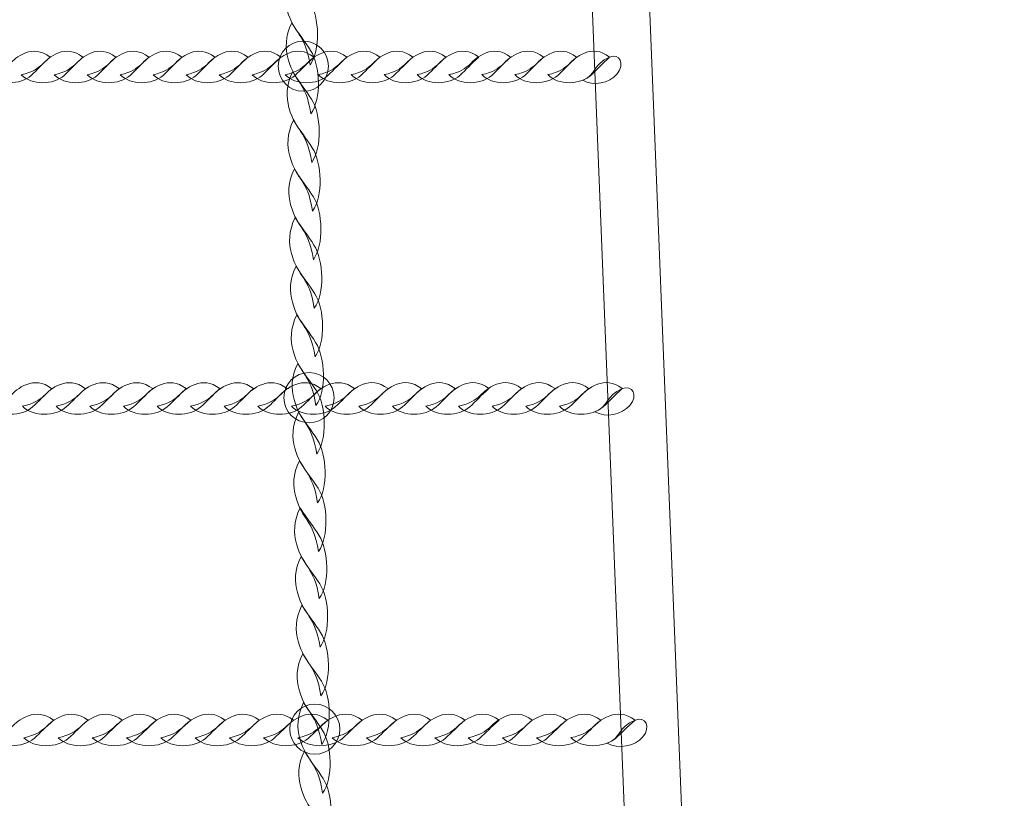
# Model space of a CAD drawing. Units: centimetres. Extents: x -25.8 to -13.1, y -7.5 to 3.3.
# Drawn here: x -19.6 to -19, y -3.5 to -3 of the extents above; entities that cross this region are included whole.
import ezdxf

# ---------------------------------------------------------------- set-up
doc = ezdxf.new("R2010")
doc.units = ezdxf.units.CM
doc.header["$MEASUREMENT"] = 0
doc.layers.add('layer 1', color=7, linetype='Continuous')

msp = doc.modelspace()

# ---------------------------------------------------------------- linework, layer by layer
at = {"layer": 'layer 1', "color": 242, "lineweight": 20}
msp.add_open_spline([(-17.7737, -4.15966), (-17.43259, -4.51834), (-17.22318, -5.00344), (-17.22318, -5.53752), (-17.22318, -5.53752), (-17.22318, -6.64209), (-18.11861, -7.53752), (-19.22318, -7.53752), (-19.22318, -7.53752), (-19.5744, -7.53752), (-19.91196, -7.53752), (-20.26318, -7.53752), (-20.26318, -7.53752), (-21.36775, -7.53752), (-22.26318, -6.64209), (-22.26318, -5.53752), (-22.26318, -5.53752), (-22.26318, -5.51516), (-22.26267, -5.49292), (-22.26195, -5.47074), (-22.26195, -5.47074), (-23.08568, -5.45751), (-23.7883, -4.94628), (-24.08209, -4.22498), (-24.08209, -4.22498), (-25.07708, -4.10974), (-25.84953, -3.26441), (-25.84953, -2.23852), (-25.84953, -2.23852), (-25.84953, -1.78637), (-25.84953, -1.36352), (-25.84953, -0.91137), (-25.84953, -0.91137), (-25.84953, 0.1932), (-24.9541, 1.08863), (-23.84953, 1.08863), (-23.84953, 1.08863), (-23.80198, 1.08863), (-23.75485, 1.08685), (-23.70812, 1.08359), (-23.70812, 1.08359), (-23.62967, 2.11639), (-22.76681, 2.92998), (-21.71393, 2.92998), (-21.71393, 2.92998), (-21.71393, 2.92998), (-21.08167, 2.92998), (-21.08167, 2.92998), (-21.08167, 2.92998), (-20.8125, 3.1866), (-20.44804, 3.34415), (-20.04679, 3.34415), (-20.04679, 3.34415), (-19.82475, 3.34415), (-19.60881, 3.34415), (-19.38677, 3.34415), (-19.38677, 3.34415), (-19.34977, 3.34415), (-19.31311, 3.34275), (-19.27678, 3.34012), (-19.27678, 3.34012), (-19.24045, 3.34275), (-19.20379, 3.34415), (-19.16679, 3.34415), (-19.16679, 3.34415), (-18.33836, 3.34415), (-17.66679, 2.67258), (-17.66679, 1.84415), (-17.66679, 1.84415), (-17.66679, 1.51513), (-17.66679, 1.20616), (-17.66679, 0.87715), (-17.66679, 0.87715), (-17.66679, 0.62866), (-17.72727, 0.39432), (-17.83423, 0.18794), (-17.83423, 0.18794), (-17.83423, 0.18794), (-17.66354, 0.18794), (-17.66354, 0.18794), (-17.66354, 0.18794), (-17.49527, 0.18794), (-17.32964, 0.18794), (-17.16137, 0.18794), (-17.16137, 0.18794), (-17.1199, 0.18794), (-17.07882, 0.18626), (-17.0382, 0.18295), (-17.0382, 0.18295), (-16.99782, 0.18621), (-16.95701, 0.18794), (-16.91579, 0.18794), (-16.91579, 0.18794), (-16.47156, 0.18794), (-16.0725, -0.00522), (-15.79785, -0.31206), (-15.79785, -0.31206), (-15.79785, -0.31206), (-14.09788, -0.31206), (-14.09788, -0.31206), (-14.09788, -0.31206), (-13.54714, -0.31206), (-13.09788, -0.76128), (-13.09788, -1.31206), (-13.09788, -1.31206), (-13.09788, -1.31206), (-13.09788, -1.83006), (-13.09788, -1.83006), (-13.09788, -1.83006), (-13.09788, -2.38084), (-13.5471, -2.83006), (-14.09788, -2.83006), (-14.09788, -2.83006), (-14.09788, -2.83006), (-15.79785, -2.83006), (-15.79785, -2.83006), (-15.79785, -2.83006), (-16.0725, -3.1369), (-16.47156, -3.33006), (-16.91579, -3.33006), (-16.91579, -3.33006), (-16.95701, -3.33006), (-16.99782, -3.32833), (-17.0382, -3.32507), (-17.0382, -3.32507), (-17.07882, -3.32838), (-17.1199, -3.33006), (-17.16137, -3.33006), (-17.16137, -3.33006), (-17.32964, -3.33006), (-17.49527, -3.33006), (-17.66354, -3.33006), (-17.66354, -3.33006), (-17.66354, -3.33006), (-17.7737, -3.33006), (-17.7737, -3.33006), (-17.7737, -3.33006), (-17.7737, -3.33006), (-17.7737, -4.15966), (-17.7737, -4.15966)], degree=3, knots=[0, 0, 0, 0, 0.027778, 0.027778, 0.027778, 0.027778, 0.055556, 0.055556, 0.055556, 0.055556, 0.083333, 0.083333, 0.083333, 0.083333, 0.111111, 0.111111, 0.111111, 0.111111, 0.138889, 0.138889, 0.138889, 0.138889, 0.166667, 0.166667, 0.166667, 0.166667, 0.194444, 0.194444, 0.194444, 0.194444, 0.222222, 0.222222, 0.222222, 0.222222, 0.25, 0.25, 0.25, 0.25, 0.277778, 0.277778, 0.277778, 0.277778, 0.305556, 0.305556, 0.305556, 0.305556, 0.333333, 0.333333, 0.333333, 0.333333, 0.361111, 0.361111, 0.361111, 0.361111, 0.388889, 0.388889, 0.388889, 0.388889, 0.416667, 0.416667, 0.416667, 0.416667, 0.444444, 0.444444, 0.444444, 0.444444, 0.472222, 0.472222, 0.472222, 0.472222, 0.5, 0.5, 0.5, 0.5, 0.527778, 0.527778, 0.527778, 0.527778, 0.555556, 0.555556, 0.555556, 0.555556, 0.583333, 0.583333, 0.583333, 0.583333, 0.611111, 0.611111, 0.611111, 0.611111, 0.638889, 0.638889, 0.638889, 0.638889, 0.666667, 0.666667, 0.666667, 0.666667, 0.694444, 0.694444, 0.694444, 0.694444, 0.722222, 0.722222, 0.722222, 0.722222, 0.75, 0.75, 0.75, 0.75, 0.777778, 0.777778, 0.777778, 0.777778, 0.805556, 0.805556, 0.805556, 0.805556, 0.833333, 0.833333, 0.833333, 0.833333, 0.861111, 0.861111, 0.861111, 0.861111, 0.888889, 0.888889, 0.888889, 0.888889, 0.916667, 0.916667, 0.916667, 0.916667, 0.944444, 0.944444, 0.944444, 0.944444, 1, 1, 1, 1], dxfattribs=at)
at = {"layer": 'layer 1', "color": 254, "lineweight": 9}
for points, knots in [([(-19.2678, -2.64212), (-19.2678, -2.64212), (-19.1528, -5.52253), (-19.1528, -5.52253), (-19.1528, -5.52253), (-19.1528, -5.52253), (-19.12077, -5.52253), (-19.12077, -5.52253), (-19.12077, -5.52253), (-19.12077, -5.52253), (-19.23577, -2.64212), (-19.23577, -2.64212), (-19.23577, -2.64212), (-19.23577, -2.64212), (-19.2678, -2.64212), (-19.2678, -2.64212)], [0, 0, 0, 0, 0.2, 0.2, 0.2, 0.2, 0.4, 0.4, 0.4, 0.4, 0.6, 0.6, 0.6, 0.6, 1, 1, 1, 1]), ([(-19.40976, -3.06273), (-19.40388, -3.0543), (-19.40446, -3.03611), (-19.40995, -3.02741), (-19.40995, -3.02741), (-19.41323, -3.02223), (-19.4164, -3.01858), (-19.42042, -3.01209), (-19.42042, -3.01209), (-19.42419, -3.01955), (-19.4241, -3.02639), (-19.42248, -3.03219), (-19.42248, -3.03219), (-19.41859, -3.04612), (-19.41285, -3.04396), (-19.40976, -3.06273)], [0, 0, 0, 0, 0.2, 0.2, 0.2, 0.2, 0.4, 0.4, 0.4, 0.4, 0.6, 0.6, 0.6, 0.6, 1, 1, 1, 1]), ([(-19.40929, -3.08988), (-19.40341, -3.08145), (-19.40399, -3.06326), (-19.40948, -3.05456), (-19.40948, -3.05456), (-19.41276, -3.04937), (-19.41593, -3.04573), (-19.41995, -3.03923), (-19.41995, -3.03923), (-19.42372, -3.0467), (-19.42363, -3.05353), (-19.42201, -3.05934), (-19.42201, -3.05934), (-19.41812, -3.07327), (-19.41238, -3.07111), (-19.40929, -3.08988)], [0, 0, 0, 0, 0.2, 0.2, 0.2, 0.2, 0.4, 0.4, 0.4, 0.4, 0.6, 0.6, 0.6, 0.6, 1, 1, 1, 1]), ([(-19.41353, -3.04937), (-19.4058, -3.04937), (-19.39953, -3.05564), (-19.39953, -3.06337), (-19.39953, -3.06337), (-19.39953, -3.0711), (-19.4058, -3.07737), (-19.41353, -3.07737), (-19.41353, -3.07737), (-19.42126, -3.07737), (-19.42753, -3.0711), (-19.42753, -3.06337), (-19.42753, -3.06337), (-19.42753, -3.05564), (-19.42126, -3.04937), (-19.41353, -3.04937)], [0, 0, 0, 0, 0.2, 0.2, 0.2, 0.2, 0.4, 0.4, 0.4, 0.4, 0.6, 0.6, 0.6, 0.6, 1, 1, 1, 1]), ([(-19.58933, -3.06809), (-19.58369, -3.07412), (-19.57135, -3.07385), (-19.5654, -3.06851), (-19.5654, -3.06851), (-19.56185, -3.06533), (-19.55934, -3.06222), (-19.55489, -3.05831), (-19.55489, -3.05831), (-19.55991, -3.05441), (-19.56454, -3.05439), (-19.56849, -3.05591), (-19.56849, -3.05591), (-19.57797, -3.05955), (-19.57658, -3.06533), (-19.58933, -3.06809)], [0, 0, 0, 0, 0.2, 0.2, 0.2, 0.2, 0.4, 0.4, 0.4, 0.4, 0.6, 0.6, 0.6, 0.6, 1, 1, 1, 1]), ([(-19.57093, -3.06809), (-19.56529, -3.07412), (-19.55295, -3.07385), (-19.547, -3.06851), (-19.547, -3.06851), (-19.54344, -3.06533), (-19.54094, -3.06222), (-19.53649, -3.05831), (-19.53649, -3.05831), (-19.5415, -3.05441), (-19.54613, -3.05439), (-19.55009, -3.05591), (-19.55009, -3.05591), (-19.55957, -3.05955), (-19.55817, -3.06533), (-19.57093, -3.06809)], [0, 0, 0, 0, 0.2, 0.2, 0.2, 0.2, 0.4, 0.4, 0.4, 0.4, 0.6, 0.6, 0.6, 0.6, 1, 1, 1, 1]), ([(-19.55253, -3.06809), (-19.54688, -3.07412), (-19.53455, -3.07385), (-19.52859, -3.06851), (-19.52859, -3.06851), (-19.52504, -3.06533), (-19.52253, -3.06221), (-19.51808, -3.05831), (-19.51808, -3.05831), (-19.5231, -3.05441), (-19.52773, -3.05439), (-19.53169, -3.05591), (-19.53169, -3.05591), (-19.54117, -3.05955), (-19.53977, -3.06533), (-19.55253, -3.06809)], [0, 0, 0, 0, 0.2, 0.2, 0.2, 0.2, 0.4, 0.4, 0.4, 0.4, 0.6, 0.6, 0.6, 0.6, 1, 1, 1, 1]), ([(-19.53412, -3.06809), (-19.52848, -3.07412), (-19.51615, -3.07385), (-19.51019, -3.06851), (-19.51019, -3.06851), (-19.50664, -3.06533), (-19.50412, -3.06221), (-19.49968, -3.05831), (-19.49968, -3.05831), (-19.5047, -3.05441), (-19.50933, -3.05439), (-19.51328, -3.05591), (-19.51328, -3.05591), (-19.52277, -3.05955), (-19.52137, -3.06533), (-19.53412, -3.06809)], [0, 0, 0, 0, 0.2, 0.2, 0.2, 0.2, 0.4, 0.4, 0.4, 0.4, 0.6, 0.6, 0.6, 0.6, 1, 1, 1, 1]), ([(-19.51572, -3.06809), (-19.51008, -3.07412), (-19.49774, -3.07385), (-19.49179, -3.06851), (-19.49179, -3.06851), (-19.48823, -3.06532), (-19.48572, -3.06221), (-19.48128, -3.05831), (-19.48128, -3.05831), (-19.48629, -3.05441), (-19.49092, -3.05439), (-19.49488, -3.05591), (-19.49488, -3.05591), (-19.50436, -3.05955), (-19.50296, -3.06533), (-19.51572, -3.06809)], [0, 0, 0, 0, 0.2, 0.2, 0.2, 0.2, 0.4, 0.4, 0.4, 0.4, 0.6, 0.6, 0.6, 0.6, 1, 1, 1, 1]), ([(-19.49732, -3.06809), (-19.49167, -3.07412), (-19.47934, -3.07385), (-19.47338, -3.06851), (-19.47338, -3.06851), (-19.46983, -3.06532), (-19.46732, -3.06221), (-19.46287, -3.05831), (-19.46287, -3.05831), (-19.46789, -3.05441), (-19.47252, -3.05439), (-19.47647, -3.0559), (-19.47647, -3.0559), (-19.48596, -3.05955), (-19.48456, -3.06533), (-19.49732, -3.06809)], [0, 0, 0, 0, 0.2, 0.2, 0.2, 0.2, 0.4, 0.4, 0.4, 0.4, 0.6, 0.6, 0.6, 0.6, 1, 1, 1, 1]), ([(-19.47891, -3.06809), (-19.47327, -3.07412), (-19.46094, -3.07385), (-19.45498, -3.06851), (-19.45498, -3.06851), (-19.45143, -3.06532), (-19.44892, -3.06221), (-19.44447, -3.05831), (-19.44447, -3.05831), (-19.44949, -3.05441), (-19.45412, -3.05438), (-19.45807, -3.0559), (-19.45807, -3.0559), (-19.46755, -3.05955), (-19.46616, -3.06533), (-19.47891, -3.06809)], [0, 0, 0, 0, 0.2, 0.2, 0.2, 0.2, 0.4, 0.4, 0.4, 0.4, 0.6, 0.6, 0.6, 0.6, 1, 1, 1, 1]), ([(-19.46051, -3.06809), (-19.45486, -3.07412), (-19.44253, -3.07385), (-19.43658, -3.06851), (-19.43658, -3.06851), (-19.43302, -3.06532), (-19.43051, -3.06221), (-19.42607, -3.05831), (-19.42607, -3.05831), (-19.43108, -3.05441), (-19.43572, -3.05438), (-19.43967, -3.0559), (-19.43967, -3.0559), (-19.44915, -3.05955), (-19.44776, -3.06533), (-19.46051, -3.06809)], [0, 0, 0, 0, 0.2, 0.2, 0.2, 0.2, 0.4, 0.4, 0.4, 0.4, 0.6, 0.6, 0.6, 0.6, 1, 1, 1, 1]), ([(-19.44211, -3.06809), (-19.43646, -3.07411), (-19.42413, -3.07385), (-19.41817, -3.0685), (-19.41817, -3.0685), (-19.41462, -3.06532), (-19.41211, -3.06221), (-19.40766, -3.05831), (-19.40766, -3.05831), (-19.41268, -3.05441), (-19.41731, -3.05438), (-19.42126, -3.0559), (-19.42126, -3.0559), (-19.43075, -3.05955), (-19.42935, -3.06533), (-19.44211, -3.06809)], [0, 0, 0, 0, 0.2, 0.2, 0.2, 0.2, 0.4, 0.4, 0.4, 0.4, 0.6, 0.6, 0.6, 0.6, 1, 1, 1, 1]), ([(-19.4237, -3.06809), (-19.41806, -3.07411), (-19.40573, -3.07385), (-19.39977, -3.0685), (-19.39977, -3.0685), (-19.39622, -3.06532), (-19.39371, -3.06221), (-19.38926, -3.05831), (-19.38926, -3.05831), (-19.39428, -3.05441), (-19.39891, -3.05438), (-19.40286, -3.0559), (-19.40286, -3.0559), (-19.41234, -3.05955), (-19.41095, -3.06533), (-19.4237, -3.06809)], [0, 0, 0, 0, 0.2, 0.2, 0.2, 0.2, 0.4, 0.4, 0.4, 0.4, 0.6, 0.6, 0.6, 0.6, 1, 1, 1, 1]), ([(-19.4053, -3.06808), (-19.39966, -3.07411), (-19.38732, -3.07385), (-19.38137, -3.0685), (-19.38137, -3.0685), (-19.37781, -3.06532), (-19.37531, -3.06221), (-19.37086, -3.0583), (-19.37086, -3.0583), (-19.37587, -3.05441), (-19.38051, -3.05438), (-19.38446, -3.0559), (-19.38446, -3.0559), (-19.39394, -3.05955), (-19.39254, -3.06532), (-19.4053, -3.06808)], [0, 0, 0, 0, 0.2, 0.2, 0.2, 0.2, 0.4, 0.4, 0.4, 0.4, 0.6, 0.6, 0.6, 0.6, 1, 1, 1, 1]), ([(-19.3869, -3.06808), (-19.38125, -3.07411), (-19.36892, -3.07384), (-19.36296, -3.0685), (-19.36296, -3.0685), (-19.35941, -3.06532), (-19.3569, -3.06221), (-19.35245, -3.0583), (-19.35245, -3.0583), (-19.35747, -3.0544), (-19.3621, -3.05438), (-19.36606, -3.0559), (-19.36606, -3.0559), (-19.37554, -3.05955), (-19.37414, -3.06532), (-19.3869, -3.06808)], [0, 0, 0, 0, 0.2, 0.2, 0.2, 0.2, 0.4, 0.4, 0.4, 0.4, 0.6, 0.6, 0.6, 0.6, 1, 1, 1, 1]), ([(-19.36849, -3.06808), (-19.36285, -3.07411), (-19.35052, -3.07384), (-19.34456, -3.0685), (-19.34456, -3.0685), (-19.34101, -3.06532), (-19.3385, -3.06221), (-19.33405, -3.0583), (-19.33405, -3.0583), (-19.33907, -3.0544), (-19.3437, -3.05438), (-19.34765, -3.0559), (-19.34765, -3.0559), (-19.35713, -3.05954), (-19.35574, -3.06532), (-19.36849, -3.06808)], [0, 0, 0, 0, 0.2, 0.2, 0.2, 0.2, 0.4, 0.4, 0.4, 0.4, 0.6, 0.6, 0.6, 0.6, 1, 1, 1, 1]), ([(-19.35009, -3.06808), (-19.34445, -3.07411), (-19.33211, -3.07384), (-19.32616, -3.0685), (-19.32616, -3.0685), (-19.3226, -3.06532), (-19.3201, -3.06221), (-19.31565, -3.0583), (-19.31565, -3.0583), (-19.32066, -3.0544), (-19.32529, -3.05438), (-19.32925, -3.0559), (-19.32925, -3.0559), (-19.33873, -3.05954), (-19.33734, -3.06532), (-19.35009, -3.06808)], [0, 0, 0, 0, 0.2, 0.2, 0.2, 0.2, 0.4, 0.4, 0.4, 0.4, 0.6, 0.6, 0.6, 0.6, 1, 1, 1, 1]), ([(-19.3323, -3.06808), (-19.32666, -3.07411), (-19.31432, -3.07384), (-19.30837, -3.0685), (-19.30837, -3.0685), (-19.30481, -3.06531), (-19.30231, -3.06221), (-19.29786, -3.0583), (-19.29786, -3.0583), (-19.30287, -3.0544), (-19.30751, -3.05438), (-19.31146, -3.0559), (-19.31146, -3.0559), (-19.32094, -3.05954), (-19.31954, -3.06532), (-19.3323, -3.06808)], [0, 0, 0, 0, 0.2, 0.2, 0.2, 0.2, 0.4, 0.4, 0.4, 0.4, 0.6, 0.6, 0.6, 0.6, 1, 1, 1, 1]), ([(-19.3139, -3.06808), (-19.30825, -3.07411), (-19.29592, -3.07384), (-19.28996, -3.0685), (-19.28996, -3.0685), (-19.28641, -3.06531), (-19.2839, -3.06221), (-19.27945, -3.0583), (-19.27945, -3.0583), (-19.28447, -3.0544), (-19.2891, -3.05438), (-19.29306, -3.05589), (-19.29306, -3.05589), (-19.30254, -3.05954), (-19.30114, -3.06532), (-19.3139, -3.06808)], [0, 0, 0, 0, 0.2, 0.2, 0.2, 0.2, 0.4, 0.4, 0.4, 0.4, 0.6, 0.6, 0.6, 0.6, 1, 1, 1, 1]), ([(-19.29549, -3.06808), (-19.28985, -3.07411), (-19.27752, -3.07384), (-19.27156, -3.0685), (-19.27156, -3.0685), (-19.26801, -3.06531), (-19.2655, -3.06221), (-19.26105, -3.0583), (-19.26105, -3.0583), (-19.26607, -3.0544), (-19.2707, -3.05438), (-19.27465, -3.0559), (-19.27465, -3.0559), (-19.28413, -3.05954), (-19.28274, -3.06532), (-19.29549, -3.06808)], [0, 0, 0, 0, 0.2, 0.2, 0.2, 0.2, 0.4, 0.4, 0.4, 0.4, 0.6, 0.6, 0.6, 0.6, 1, 1, 1, 1]), ([(-19.27709, -3.06808), (-19.27145, -3.07411), (-19.25911, -3.07384), (-19.25316, -3.0685), (-19.25316, -3.0685), (-19.2496, -3.06531), (-19.2471, -3.0622), (-19.24265, -3.0583), (-19.24265, -3.0583), (-19.24766, -3.0544), (-19.25229, -3.05437), (-19.25625, -3.05589), (-19.25625, -3.05589), (-19.26573, -3.05954), (-19.26434, -3.06532), (-19.27709, -3.06808)], [0, 0, 0, 0, 0.2, 0.2, 0.2, 0.2, 0.4, 0.4, 0.4, 0.4, 0.6, 0.6, 0.6, 0.6, 1, 1, 1, 1]), ([(-19.25764, -3.07118), (-19.25178, -3.07475), (-19.24281, -3.07291), (-19.23844, -3.06763), (-19.23844, -3.06763), (-19.23388, -3.06214), (-19.23707, -3.05597), (-19.24265, -3.0583), (-19.24265, -3.0583), (-19.25201, -3.06221), (-19.25, -3.06848), (-19.25764, -3.07118)], [0, 0, 0, 0, 0.25, 0.25, 0.25, 0.25, 0.5, 0.5, 0.5, 0.5, 1, 1, 1, 1]), ([(-19.40882, -3.11702), (-19.40294, -3.10859), (-19.40352, -3.0904), (-19.40902, -3.08171), (-19.40902, -3.08171), (-19.41229, -3.07652), (-19.41546, -3.07287), (-19.41948, -3.06638), (-19.41948, -3.06638), (-19.42325, -3.07385), (-19.42316, -3.08068), (-19.42154, -3.08649), (-19.42154, -3.08649), (-19.41765, -3.10041), (-19.41191, -3.09825), (-19.40882, -3.11702)], [0, 0, 0, 0, 0.2, 0.2, 0.2, 0.2, 0.4, 0.4, 0.4, 0.4, 0.6, 0.6, 0.6, 0.6, 1, 1, 1, 1]), ([(-19.40836, -3.14417), (-19.40247, -3.13574), (-19.40305, -3.11755), (-19.40855, -3.10886), (-19.40855, -3.10886), (-19.41182, -3.10367), (-19.415, -3.10002), (-19.41901, -3.09353), (-19.41901, -3.09353), (-19.42278, -3.101), (-19.42269, -3.10783), (-19.42107, -3.11364), (-19.42107, -3.11364), (-19.41718, -3.12756), (-19.41144, -3.1254), (-19.40836, -3.14417)], [0, 0, 0, 0, 0.2, 0.2, 0.2, 0.2, 0.4, 0.4, 0.4, 0.4, 0.6, 0.6, 0.6, 0.6, 1, 1, 1, 1]), ([(-19.40789, -3.17132), (-19.402, -3.16289), (-19.40259, -3.1447), (-19.40808, -3.13601), (-19.40808, -3.13601), (-19.41135, -3.13082), (-19.41453, -3.12716), (-19.41854, -3.12068), (-19.41854, -3.12068), (-19.42231, -3.12814), (-19.42222, -3.13498), (-19.4206, -3.14078), (-19.4206, -3.14078), (-19.41671, -3.15471), (-19.41097, -3.15255), (-19.40789, -3.17132)], [0, 0, 0, 0, 0.2, 0.2, 0.2, 0.2, 0.4, 0.4, 0.4, 0.4, 0.6, 0.6, 0.6, 0.6, 1, 1, 1, 1]), ([(-19.40742, -3.19847), (-19.40154, -3.19003), (-19.40212, -3.17185), (-19.40761, -3.16315), (-19.40761, -3.16315), (-19.41088, -3.15796), (-19.41406, -3.15431), (-19.41807, -3.14782), (-19.41807, -3.14782), (-19.42184, -3.15529), (-19.42175, -3.16212), (-19.42013, -3.16793), (-19.42013, -3.16793), (-19.41624, -3.18186), (-19.4105, -3.1797), (-19.40742, -3.19847)], [0, 0, 0, 0, 0.2, 0.2, 0.2, 0.2, 0.4, 0.4, 0.4, 0.4, 0.6, 0.6, 0.6, 0.6, 1, 1, 1, 1]), ([(-19.40695, -3.22561), (-19.40107, -3.21718), (-19.40165, -3.199), (-19.40714, -3.1903), (-19.40714, -3.1903), (-19.41042, -3.18511), (-19.41359, -3.18148), (-19.4176, -3.17497), (-19.4176, -3.17497), (-19.42138, -3.18244), (-19.42128, -3.18927), (-19.41966, -3.19508), (-19.41966, -3.19508), (-19.41578, -3.20901), (-19.41003, -3.20684), (-19.40695, -3.22561)], [0, 0, 0, 0, 0.2, 0.2, 0.2, 0.2, 0.4, 0.4, 0.4, 0.4, 0.6, 0.6, 0.6, 0.6, 1, 1, 1, 1]), ([(-19.40648, -3.25276), (-19.4006, -3.24433), (-19.40118, -3.22614), (-19.40667, -3.21745), (-19.40667, -3.21745), (-19.40995, -3.21226), (-19.41312, -3.20862), (-19.41714, -3.20212), (-19.41714, -3.20212), (-19.42091, -3.20959), (-19.42081, -3.21642), (-19.41919, -3.22223), (-19.41919, -3.22223), (-19.41531, -3.23615), (-19.40956, -3.23399), (-19.40648, -3.25276)], [0, 0, 0, 0, 0.2, 0.2, 0.2, 0.2, 0.4, 0.4, 0.4, 0.4, 0.6, 0.6, 0.6, 0.6, 1, 1, 1, 1]), ([(-19.40601, -3.27991), (-19.40013, -3.27148), (-19.40071, -3.25329), (-19.4062, -3.2446), (-19.4062, -3.2446), (-19.40948, -3.23941), (-19.41265, -3.23577), (-19.41667, -3.22927), (-19.41667, -3.22927), (-19.42044, -3.23674), (-19.42034, -3.24357), (-19.41873, -3.24938), (-19.41873, -3.24938), (-19.41484, -3.2633), (-19.4091, -3.26114), (-19.40601, -3.27991)], [0, 0, 0, 0, 0.2, 0.2, 0.2, 0.2, 0.4, 0.4, 0.4, 0.4, 0.6, 0.6, 0.6, 0.6, 1, 1, 1, 1]), ([(-19.41033, -3.23435), (-19.4026, -3.23435), (-19.39633, -3.24062), (-19.39633, -3.24835), (-19.39633, -3.24835), (-19.39633, -3.25608), (-19.4026, -3.26235), (-19.41033, -3.26235), (-19.41033, -3.26235), (-19.41806, -3.26235), (-19.42433, -3.25608), (-19.42433, -3.24835), (-19.42433, -3.24835), (-19.42433, -3.24062), (-19.41806, -3.23435), (-19.41033, -3.23435)], [0, 0, 0, 0, 0.2, 0.2, 0.2, 0.2, 0.4, 0.4, 0.4, 0.4, 0.6, 0.6, 0.6, 0.6, 1, 1, 1, 1]), ([(-19.58899, -3.25308), (-19.58324, -3.2591), (-19.57066, -3.25884), (-19.56459, -3.25349), (-19.56459, -3.25349), (-19.56097, -3.25031), (-19.55842, -3.2472), (-19.55388, -3.2433), (-19.55388, -3.2433), (-19.55899, -3.2394), (-19.56371, -3.23937), (-19.56775, -3.24089), (-19.56775, -3.24089), (-19.57741, -3.24454), (-19.57599, -3.25032), (-19.58899, -3.25308)], [0, 0, 0, 0, 0.2, 0.2, 0.2, 0.2, 0.4, 0.4, 0.4, 0.4, 0.6, 0.6, 0.6, 0.6, 1, 1, 1, 1]), ([(-19.57023, -3.25308), (-19.56448, -3.2591), (-19.5519, -3.25884), (-19.54583, -3.25349), (-19.54583, -3.25349), (-19.54221, -3.25031), (-19.53966, -3.2472), (-19.53512, -3.2433), (-19.53512, -3.2433), (-19.54023, -3.2394), (-19.54495, -3.23937), (-19.54898, -3.24089), (-19.54898, -3.24089), (-19.55865, -3.24454), (-19.55723, -3.25032), (-19.57023, -3.25308)], [0, 0, 0, 0, 0.2, 0.2, 0.2, 0.2, 0.4, 0.4, 0.4, 0.4, 0.6, 0.6, 0.6, 0.6, 1, 1, 1, 1]), ([(-19.55147, -3.25308), (-19.54571, -3.2591), (-19.53314, -3.25884), (-19.52707, -3.25349), (-19.52707, -3.25349), (-19.52345, -3.25031), (-19.52088, -3.2472), (-19.51635, -3.24329), (-19.51635, -3.24329), (-19.52147, -3.2394), (-19.52619, -3.23937), (-19.53022, -3.24089), (-19.53022, -3.24089), (-19.53989, -3.24454), (-19.53846, -3.25032), (-19.55147, -3.25308)], [0, 0, 0, 0, 0.2, 0.2, 0.2, 0.2, 0.4, 0.4, 0.4, 0.4, 0.6, 0.6, 0.6, 0.6, 1, 1, 1, 1]), ([(-19.53271, -3.25308), (-19.52695, -3.2591), (-19.51438, -3.25883), (-19.50831, -3.25349), (-19.50831, -3.25349), (-19.50468, -3.25031), (-19.50212, -3.2472), (-19.49759, -3.24329), (-19.49759, -3.24329), (-19.50271, -3.2394), (-19.50743, -3.23937), (-19.51146, -3.24089), (-19.51146, -3.24089), (-19.52113, -3.24454), (-19.5197, -3.25031), (-19.53271, -3.25308)], [0, 0, 0, 0, 0.2, 0.2, 0.2, 0.2, 0.4, 0.4, 0.4, 0.4, 0.6, 0.6, 0.6, 0.6, 1, 1, 1, 1]), ([(-19.51394, -3.25307), (-19.50819, -3.2591), (-19.49562, -3.25883), (-19.48954, -3.25349), (-19.48954, -3.25349), (-19.48592, -3.25031), (-19.48336, -3.2472), (-19.47883, -3.24329), (-19.47883, -3.24329), (-19.48394, -3.23939), (-19.48867, -3.23937), (-19.4927, -3.24089), (-19.4927, -3.24089), (-19.50236, -3.24453), (-19.50094, -3.25031), (-19.51394, -3.25307)], [0, 0, 0, 0, 0.2, 0.2, 0.2, 0.2, 0.4, 0.4, 0.4, 0.4, 0.6, 0.6, 0.6, 0.6, 1, 1, 1, 1]), ([(-19.49518, -3.25307), (-19.48943, -3.2591), (-19.47685, -3.25883), (-19.47078, -3.25349), (-19.47078, -3.25349), (-19.46716, -3.25031), (-19.4646, -3.2472), (-19.46007, -3.24329), (-19.46007, -3.24329), (-19.46518, -3.23939), (-19.4699, -3.23937), (-19.47393, -3.24089), (-19.47393, -3.24089), (-19.4836, -3.24453), (-19.48218, -3.25031), (-19.49518, -3.25307)], [0, 0, 0, 0, 0.2, 0.2, 0.2, 0.2, 0.4, 0.4, 0.4, 0.4, 0.6, 0.6, 0.6, 0.6, 1, 1, 1, 1]), ([(-19.47642, -3.25307), (-19.47067, -3.2591), (-19.45809, -3.25883), (-19.45202, -3.25349), (-19.45202, -3.25349), (-19.4484, -3.25031), (-19.44584, -3.24719), (-19.44131, -3.24329), (-19.44131, -3.24329), (-19.44642, -3.23939), (-19.45114, -3.23937), (-19.45517, -3.24089), (-19.45517, -3.24089), (-19.46484, -3.24453), (-19.46342, -3.25031), (-19.47642, -3.25307)], [0, 0, 0, 0, 0.2, 0.2, 0.2, 0.2, 0.4, 0.4, 0.4, 0.4, 0.6, 0.6, 0.6, 0.6, 1, 1, 1, 1]), ([(-19.45766, -3.25307), (-19.4519, -3.2591), (-19.43933, -3.25883), (-19.43326, -3.25349), (-19.43326, -3.25349), (-19.42963, -3.2503), (-19.42708, -3.24719), (-19.42255, -3.24329), (-19.42255, -3.24329), (-19.42766, -3.23939), (-19.43238, -3.23937), (-19.43641, -3.24089), (-19.43641, -3.24089), (-19.44608, -3.24453), (-19.44465, -3.25031), (-19.45766, -3.25307)], [0, 0, 0, 0, 0.2, 0.2, 0.2, 0.2, 0.4, 0.4, 0.4, 0.4, 0.6, 0.6, 0.6, 0.6, 1, 1, 1, 1]), ([(-19.4389, -3.25307), (-19.43314, -3.2591), (-19.42057, -3.25883), (-19.4145, -3.25349), (-19.4145, -3.25349), (-19.41087, -3.2503), (-19.40832, -3.24719), (-19.40378, -3.24329), (-19.40378, -3.24329), (-19.4089, -3.23939), (-19.41362, -3.23937), (-19.41765, -3.24089), (-19.41765, -3.24089), (-19.42732, -3.24453), (-19.42589, -3.25031), (-19.4389, -3.25307)], [0, 0, 0, 0, 0.2, 0.2, 0.2, 0.2, 0.4, 0.4, 0.4, 0.4, 0.6, 0.6, 0.6, 0.6, 1, 1, 1, 1]), ([(-19.42013, -3.25307), (-19.41438, -3.2591), (-19.40181, -3.25883), (-19.39573, -3.25349), (-19.39573, -3.25349), (-19.39211, -3.2503), (-19.38955, -3.24719), (-19.38502, -3.24329), (-19.38502, -3.24329), (-19.39013, -3.23939), (-19.39486, -3.23937), (-19.39889, -3.24088), (-19.39889, -3.24088), (-19.40855, -3.24453), (-19.40713, -3.25031), (-19.42013, -3.25307)], [0, 0, 0, 0, 0.2, 0.2, 0.2, 0.2, 0.4, 0.4, 0.4, 0.4, 0.6, 0.6, 0.6, 0.6, 1, 1, 1, 1]), ([(-19.40137, -3.25307), (-19.39562, -3.25909), (-19.38305, -3.25883), (-19.37697, -3.25348), (-19.37697, -3.25348), (-19.37335, -3.2503), (-19.37079, -3.24719), (-19.36626, -3.24329), (-19.36626, -3.24329), (-19.37137, -3.23939), (-19.37609, -3.23936), (-19.38012, -3.24088), (-19.38012, -3.24088), (-19.38979, -3.24453), (-19.38837, -3.25031), (-19.40137, -3.25307)], [0, 0, 0, 0, 0.2, 0.2, 0.2, 0.2, 0.4, 0.4, 0.4, 0.4, 0.6, 0.6, 0.6, 0.6, 1, 1, 1, 1]), ([(-19.38261, -3.25307), (-19.37685, -3.25909), (-19.36428, -3.25883), (-19.35821, -3.25349), (-19.35821, -3.25349), (-19.35459, -3.2503), (-19.35203, -3.24719), (-19.3475, -3.24329), (-19.3475, -3.24329), (-19.35261, -3.23939), (-19.35733, -3.23936), (-19.36136, -3.24088), (-19.36136, -3.24088), (-19.37103, -3.24453), (-19.3696, -3.25031), (-19.38261, -3.25307)], [0, 0, 0, 0, 0.2, 0.2, 0.2, 0.2, 0.4, 0.4, 0.4, 0.4, 0.6, 0.6, 0.6, 0.6, 1, 1, 1, 1]), ([(-19.36385, -3.25307), (-19.35809, -3.25909), (-19.34552, -3.25883), (-19.33945, -3.25348), (-19.33945, -3.25348), (-19.33582, -3.2503), (-19.33327, -3.24719), (-19.32873, -3.24329), (-19.32873, -3.24329), (-19.33385, -3.23939), (-19.33857, -3.23936), (-19.3426, -3.24088), (-19.3426, -3.24088), (-19.35227, -3.24453), (-19.35084, -3.25031), (-19.36385, -3.25307)], [0, 0, 0, 0, 0.2, 0.2, 0.2, 0.2, 0.4, 0.4, 0.4, 0.4, 0.6, 0.6, 0.6, 0.6, 1, 1, 1, 1]), ([(-19.34509, -3.25307), (-19.33933, -3.25909), (-19.32676, -3.25883), (-19.32069, -3.25348), (-19.32069, -3.25348), (-19.31706, -3.2503), (-19.31451, -3.24719), (-19.30997, -3.24328), (-19.30997, -3.24328), (-19.31509, -3.23938), (-19.31981, -3.23936), (-19.32384, -3.24088), (-19.32384, -3.24088), (-19.33351, -3.24453), (-19.33208, -3.2503), (-19.34509, -3.25307)], [0, 0, 0, 0, 0.2, 0.2, 0.2, 0.2, 0.4, 0.4, 0.4, 0.4, 0.6, 0.6, 0.6, 0.6, 1, 1, 1, 1]), ([(-19.32695, -3.25306), (-19.32119, -3.25909), (-19.30862, -3.25882), (-19.30255, -3.25348), (-19.30255, -3.25348), (-19.29893, -3.2503), (-19.29637, -3.24719), (-19.29184, -3.24328), (-19.29184, -3.24328), (-19.29695, -3.23938), (-19.30167, -3.23936), (-19.3057, -3.24088), (-19.3057, -3.24088), (-19.31537, -3.24453), (-19.31394, -3.2503), (-19.32695, -3.25306)], [0, 0, 0, 0, 0.2, 0.2, 0.2, 0.2, 0.4, 0.4, 0.4, 0.4, 0.6, 0.6, 0.6, 0.6, 1, 1, 1, 1]), ([(-19.30819, -3.25306), (-19.30243, -3.25909), (-19.28986, -3.25882), (-19.28379, -3.25348), (-19.28379, -3.25348), (-19.28016, -3.2503), (-19.27761, -3.24719), (-19.27307, -3.24328), (-19.27307, -3.24328), (-19.27819, -3.23939), (-19.28291, -3.23936), (-19.28694, -3.24088), (-19.28694, -3.24088), (-19.29661, -3.24453), (-19.29518, -3.2503), (-19.30819, -3.25306)], [0, 0, 0, 0, 0.2, 0.2, 0.2, 0.2, 0.4, 0.4, 0.4, 0.4, 0.6, 0.6, 0.6, 0.6, 1, 1, 1, 1]), ([(-19.28942, -3.25306), (-19.28367, -3.25909), (-19.2711, -3.25882), (-19.26502, -3.25348), (-19.26502, -3.25348), (-19.2614, -3.2503), (-19.25885, -3.24719), (-19.25431, -3.24328), (-19.25431, -3.24328), (-19.25942, -3.23938), (-19.26415, -3.23936), (-19.26818, -3.24088), (-19.26818, -3.24088), (-19.27784, -3.24452), (-19.27642, -3.2503), (-19.28942, -3.25306)], [0, 0, 0, 0, 0.2, 0.2, 0.2, 0.2, 0.4, 0.4, 0.4, 0.4, 0.6, 0.6, 0.6, 0.6, 1, 1, 1, 1]), ([(-19.27066, -3.25306), (-19.26491, -3.25909), (-19.25234, -3.25882), (-19.24626, -3.25348), (-19.24626, -3.25348), (-19.24264, -3.25029), (-19.24009, -3.24719), (-19.23555, -3.24328), (-19.23555, -3.24328), (-19.24066, -3.23938), (-19.24538, -3.23936), (-19.24942, -3.24088), (-19.24942, -3.24088), (-19.25908, -3.24452), (-19.25766, -3.2503), (-19.27066, -3.25306)], [0, 0, 0, 0, 0.2, 0.2, 0.2, 0.2, 0.4, 0.4, 0.4, 0.4, 0.6, 0.6, 0.6, 0.6, 1, 1, 1, 1]), ([(-19.25083, -3.25616), (-19.24486, -3.25973), (-19.23571, -3.25789), (-19.23125, -3.25261), (-19.23125, -3.25261), (-19.22661, -3.24712), (-19.22987, -3.24095), (-19.23555, -3.24328), (-19.23555, -3.24328), (-19.2451, -3.24719), (-19.24304, -3.25346), (-19.25083, -3.25616)], [0, 0, 0, 0, 0.25, 0.25, 0.25, 0.25, 0.5, 0.5, 0.5, 0.5, 1, 1, 1, 1]), ([(-19.40554, -3.30706), (-19.39966, -3.29863), (-19.40024, -3.28044), (-19.40573, -3.27174), (-19.40573, -3.27174), (-19.40901, -3.26656), (-19.41218, -3.26291), (-19.4162, -3.25642), (-19.4162, -3.25642), (-19.41997, -3.26388), (-19.41988, -3.27072), (-19.41826, -3.27652), (-19.41826, -3.27652), (-19.41437, -3.29045), (-19.40863, -3.28829), (-19.40554, -3.30706)], [0, 0, 0, 0, 0.2, 0.2, 0.2, 0.2, 0.4, 0.4, 0.4, 0.4, 0.6, 0.6, 0.6, 0.6, 1, 1, 1, 1]), ([(-19.40507, -3.3342), (-19.39919, -3.32577), (-19.39977, -3.30759), (-19.40527, -3.29889), (-19.40527, -3.29889), (-19.40854, -3.2937), (-19.41171, -3.29006), (-19.41573, -3.28357), (-19.41573, -3.28357), (-19.4195, -3.29103), (-19.41941, -3.29786), (-19.41779, -3.30367), (-19.41779, -3.30367), (-19.4139, -3.3176), (-19.40816, -3.31544), (-19.40507, -3.3342)], [0, 0, 0, 0, 0.2, 0.2, 0.2, 0.2, 0.4, 0.4, 0.4, 0.4, 0.6, 0.6, 0.6, 0.6, 1, 1, 1, 1]), ([(-19.40462, -3.36045), (-19.39874, -3.35202), (-19.39932, -3.33383), (-19.40481, -3.32513), (-19.40481, -3.32513), (-19.40809, -3.31995), (-19.41126, -3.31631), (-19.41528, -3.30981), (-19.41528, -3.30981), (-19.41905, -3.31727), (-19.41896, -3.32411), (-19.41734, -3.32991), (-19.41734, -3.32991), (-19.41345, -3.34384), (-19.40771, -3.34168), (-19.40462, -3.36045)], [0, 0, 0, 0, 0.2, 0.2, 0.2, 0.2, 0.4, 0.4, 0.4, 0.4, 0.6, 0.6, 0.6, 0.6, 1, 1, 1, 1]), ([(-19.40415, -3.3876), (-19.39827, -3.37916), (-19.39885, -3.36097), (-19.40434, -3.35228), (-19.40434, -3.35228), (-19.40762, -3.34709), (-19.41079, -3.34345), (-19.41481, -3.33695), (-19.41481, -3.33695), (-19.41858, -3.34442), (-19.41848, -3.35125), (-19.41687, -3.35706), (-19.41687, -3.35706), (-19.41298, -3.37099), (-19.40724, -3.36883), (-19.40415, -3.3876)], [0, 0, 0, 0, 0.2, 0.2, 0.2, 0.2, 0.4, 0.4, 0.4, 0.4, 0.6, 0.6, 0.6, 0.6, 1, 1, 1, 1]), ([(-19.40368, -3.41474), (-19.3978, -3.40631), (-19.39838, -3.38812), (-19.40387, -3.37943), (-19.40387, -3.37943), (-19.40715, -3.37424), (-19.41032, -3.3706), (-19.41434, -3.3641), (-19.41434, -3.3641), (-19.41811, -3.37157), (-19.41802, -3.3784), (-19.4164, -3.38421), (-19.4164, -3.38421), (-19.41251, -3.39813), (-19.40677, -3.39597), (-19.40368, -3.41474)], [0, 0, 0, 0, 0.2, 0.2, 0.2, 0.2, 0.4, 0.4, 0.4, 0.4, 0.6, 0.6, 0.6, 0.6, 1, 1, 1, 1]), ([(-19.40322, -3.44189), (-19.39733, -3.43346), (-19.39791, -3.41527), (-19.40341, -3.40658), (-19.40341, -3.40658), (-19.40668, -3.40139), (-19.40985, -3.39775), (-19.41387, -3.39125), (-19.41387, -3.39125), (-19.41764, -3.39872), (-19.41755, -3.40555), (-19.41593, -3.41136), (-19.41593, -3.41136), (-19.41204, -3.42528), (-19.4063, -3.42312), (-19.40322, -3.44189)], [0, 0, 0, 0, 0.2, 0.2, 0.2, 0.2, 0.4, 0.4, 0.4, 0.4, 0.6, 0.6, 0.6, 0.6, 1, 1, 1, 1]), ([(-19.40713, -3.41933), (-19.3994, -3.41933), (-19.39313, -3.4256), (-19.39313, -3.43333), (-19.39313, -3.43333), (-19.39313, -3.44106), (-19.3994, -3.44733), (-19.40713, -3.44733), (-19.40713, -3.44733), (-19.41486, -3.44733), (-19.42113, -3.44106), (-19.42113, -3.43333), (-19.42113, -3.43333), (-19.42113, -3.4256), (-19.41486, -3.41933), (-19.40713, -3.41933)], [0, 0, 0, 0, 0.2, 0.2, 0.2, 0.2, 0.4, 0.4, 0.4, 0.4, 0.6, 0.6, 0.6, 0.6, 1, 1, 1, 1]), ([(-19.40275, -3.46904), (-19.39686, -3.46061), (-19.39744, -3.44242), (-19.40294, -3.43373), (-19.40294, -3.43373), (-19.40621, -3.42854), (-19.40938, -3.42489), (-19.4134, -3.4184), (-19.4134, -3.4184), (-19.41717, -3.42586), (-19.41708, -3.4327), (-19.41546, -3.4385), (-19.41546, -3.4385), (-19.41157, -3.45243), (-19.40583, -3.45027), (-19.40275, -3.46904)], [0, 0, 0, 0, 0.2, 0.2, 0.2, 0.2, 0.4, 0.4, 0.4, 0.4, 0.6, 0.6, 0.6, 0.6, 1, 1, 1, 1]), ([(-19.58865, -3.43806), (-19.58279, -3.44409), (-19.56997, -3.44382), (-19.56379, -3.43848), (-19.56379, -3.43848), (-19.56009, -3.43529), (-19.55749, -3.43219), (-19.55287, -3.42828), (-19.55287, -3.42828), (-19.55808, -3.42438), (-19.56289, -3.42436), (-19.567, -3.42587), (-19.567, -3.42587), (-19.57685, -3.42952), (-19.5754, -3.4353), (-19.58865, -3.43806)], [0, 0, 0, 0, 0.2, 0.2, 0.2, 0.2, 0.4, 0.4, 0.4, 0.4, 0.6, 0.6, 0.6, 0.6, 1, 1, 1, 1]), ([(-19.56953, -3.43806), (-19.56367, -3.44409), (-19.55085, -3.44382), (-19.54467, -3.43848), (-19.54467, -3.43848), (-19.54097, -3.43529), (-19.53837, -3.43219), (-19.53375, -3.42828), (-19.53375, -3.42828), (-19.53896, -3.42438), (-19.54377, -3.42436), (-19.54788, -3.42587), (-19.54788, -3.42587), (-19.55773, -3.42952), (-19.55628, -3.4353), (-19.56953, -3.43806)], [0, 0, 0, 0, 0.2, 0.2, 0.2, 0.2, 0.4, 0.4, 0.4, 0.4, 0.6, 0.6, 0.6, 0.6, 1, 1, 1, 1]), ([(-19.55041, -3.43806), (-19.54454, -3.44408), (-19.53173, -3.44382), (-19.52554, -3.43847), (-19.52554, -3.43847), (-19.52185, -3.43529), (-19.51924, -3.43218), (-19.51462, -3.42828), (-19.51462, -3.42828), (-19.51984, -3.42438), (-19.52465, -3.42435), (-19.52876, -3.42587), (-19.52876, -3.42587), (-19.53861, -3.42952), (-19.53716, -3.4353), (-19.55041, -3.43806)], [0, 0, 0, 0, 0.2, 0.2, 0.2, 0.2, 0.4, 0.4, 0.4, 0.4, 0.6, 0.6, 0.6, 0.6, 1, 1, 1, 1]), ([(-19.53129, -3.43806), (-19.52543, -3.44409), (-19.51261, -3.44382), (-19.50643, -3.43848), (-19.50643, -3.43848), (-19.50273, -3.43529), (-19.50012, -3.43218), (-19.4955, -3.42828), (-19.4955, -3.42828), (-19.50072, -3.42438), (-19.50553, -3.42435), (-19.50964, -3.42587), (-19.50964, -3.42587), (-19.51949, -3.42952), (-19.51804, -3.4353), (-19.53129, -3.43806)], [0, 0, 0, 0, 0.2, 0.2, 0.2, 0.2, 0.4, 0.4, 0.4, 0.4, 0.6, 0.6, 0.6, 0.6, 1, 1, 1, 1]), ([(-19.51217, -3.43806), (-19.5063, -3.44408), (-19.49349, -3.44382), (-19.4873, -3.43847), (-19.4873, -3.43847), (-19.48361, -3.43529), (-19.481, -3.43218), (-19.47638, -3.42828), (-19.47638, -3.42828), (-19.4816, -3.42438), (-19.48641, -3.42435), (-19.49052, -3.42587), (-19.49052, -3.42587), (-19.50037, -3.42952), (-19.49892, -3.4353), (-19.51217, -3.43806)], [0, 0, 0, 0, 0.2, 0.2, 0.2, 0.2, 0.4, 0.4, 0.4, 0.4, 0.6, 0.6, 0.6, 0.6, 1, 1, 1, 1]), ([(-19.49305, -3.43806), (-19.48718, -3.44408), (-19.47437, -3.44382), (-19.46818, -3.43847), (-19.46818, -3.43847), (-19.46449, -3.43529), (-19.46188, -3.43218), (-19.45726, -3.42827), (-19.45726, -3.42827), (-19.46247, -3.42437), (-19.46729, -3.42435), (-19.47139, -3.42587), (-19.47139, -3.42587), (-19.48125, -3.42952), (-19.47979, -3.4353), (-19.49305, -3.43806)], [0, 0, 0, 0, 0.2, 0.2, 0.2, 0.2, 0.4, 0.4, 0.4, 0.4, 0.6, 0.6, 0.6, 0.6, 1, 1, 1, 1]), ([(-19.47393, -3.43806), (-19.46806, -3.44408), (-19.45525, -3.44382), (-19.44906, -3.43847), (-19.44906, -3.43847), (-19.44537, -3.43529), (-19.44276, -3.43218), (-19.43814, -3.42827), (-19.43814, -3.42827), (-19.44335, -3.42438), (-19.44816, -3.42435), (-19.45227, -3.42587), (-19.45227, -3.42587), (-19.46213, -3.42952), (-19.46068, -3.43529), (-19.47393, -3.43806)], [0, 0, 0, 0, 0.2, 0.2, 0.2, 0.2, 0.4, 0.4, 0.4, 0.4, 0.6, 0.6, 0.6, 0.6, 1, 1, 1, 1]), ([(-19.45481, -3.43805), (-19.44894, -3.44408), (-19.43613, -3.44381), (-19.42994, -3.43847), (-19.42994, -3.43847), (-19.42625, -3.43529), (-19.42364, -3.43218), (-19.41902, -3.42827), (-19.41902, -3.42827), (-19.42423, -3.42437), (-19.42905, -3.42435), (-19.43315, -3.42587), (-19.43315, -3.42587), (-19.44301, -3.42952), (-19.44155, -3.43529), (-19.45481, -3.43805)], [0, 0, 0, 0, 0.2, 0.2, 0.2, 0.2, 0.4, 0.4, 0.4, 0.4, 0.6, 0.6, 0.6, 0.6, 1, 1, 1, 1]), ([(-19.43569, -3.43805), (-19.42982, -3.44408), (-19.41701, -3.44381), (-19.41082, -3.43847), (-19.41082, -3.43847), (-19.40713, -3.43529), (-19.40452, -3.43218), (-19.3999, -3.42827), (-19.3999, -3.42827), (-19.40511, -3.42437), (-19.40992, -3.42435), (-19.41403, -3.42587), (-19.41403, -3.42587), (-19.42388, -3.42951), (-19.42243, -3.43529), (-19.43569, -3.43805)], [0, 0, 0, 0, 0.2, 0.2, 0.2, 0.2, 0.4, 0.4, 0.4, 0.4, 0.6, 0.6, 0.6, 0.6, 1, 1, 1, 1]), ([(-19.41656, -3.43805), (-19.4107, -3.44408), (-19.39789, -3.44381), (-19.3917, -3.43847), (-19.3917, -3.43847), (-19.38801, -3.43529), (-19.3854, -3.43218), (-19.38078, -3.42827), (-19.38078, -3.42827), (-19.38599, -3.42437), (-19.3908, -3.42435), (-19.39491, -3.42587), (-19.39491, -3.42587), (-19.40476, -3.42951), (-19.40331, -3.43529), (-19.41656, -3.43805)], [0, 0, 0, 0, 0.2, 0.2, 0.2, 0.2, 0.4, 0.4, 0.4, 0.4, 0.6, 0.6, 0.6, 0.6, 1, 1, 1, 1]), ([(-19.39744, -3.43805), (-19.39158, -3.44408), (-19.37877, -3.44381), (-19.37258, -3.43847), (-19.37258, -3.43847), (-19.36888, -3.43528), (-19.36628, -3.43218), (-19.36166, -3.42827), (-19.36166, -3.42827), (-19.36687, -3.42437), (-19.37168, -3.42435), (-19.37579, -3.42587), (-19.37579, -3.42587), (-19.38564, -3.42951), (-19.38419, -3.43529), (-19.39744, -3.43805)], [0, 0, 0, 0, 0.2, 0.2, 0.2, 0.2, 0.4, 0.4, 0.4, 0.4, 0.6, 0.6, 0.6, 0.6, 1, 1, 1, 1]), ([(-19.37832, -3.43805), (-19.37246, -3.44408), (-19.35964, -3.44381), (-19.35346, -3.43847), (-19.35346, -3.43847), (-19.34976, -3.43528), (-19.34716, -3.43218), (-19.34254, -3.42827), (-19.34254, -3.42827), (-19.34775, -3.42437), (-19.35256, -3.42435), (-19.35667, -3.42587), (-19.35667, -3.42587), (-19.36652, -3.42951), (-19.36507, -3.43529), (-19.37832, -3.43805)], [0, 0, 0, 0, 0.2, 0.2, 0.2, 0.2, 0.4, 0.4, 0.4, 0.4, 0.6, 0.6, 0.6, 0.6, 1, 1, 1, 1]), ([(-19.3592, -3.43805), (-19.35334, -3.44408), (-19.34052, -3.44381), (-19.33434, -3.43847), (-19.33434, -3.43847), (-19.33064, -3.43528), (-19.32804, -3.43217), (-19.32342, -3.42827), (-19.32342, -3.42827), (-19.32863, -3.42437), (-19.33344, -3.42435), (-19.33755, -3.42586), (-19.33755, -3.42586), (-19.3474, -3.42951), (-19.34595, -3.43529), (-19.3592, -3.43805)], [0, 0, 0, 0, 0.2, 0.2, 0.2, 0.2, 0.4, 0.4, 0.4, 0.4, 0.6, 0.6, 0.6, 0.6, 1, 1, 1, 1]), ([(-19.34008, -3.43805), (-19.33422, -3.44408), (-19.3214, -3.44381), (-19.31522, -3.43846), (-19.31522, -3.43846), (-19.31152, -3.43528), (-19.30892, -3.43217), (-19.3043, -3.42827), (-19.3043, -3.42827), (-19.30951, -3.42437), (-19.31432, -3.42434), (-19.31843, -3.42586), (-19.31843, -3.42586), (-19.32828, -3.42951), (-19.32683, -3.43529), (-19.34008, -3.43805)], [0, 0, 0, 0, 0.2, 0.2, 0.2, 0.2, 0.4, 0.4, 0.4, 0.4, 0.6, 0.6, 0.6, 0.6, 1, 1, 1, 1]), ([(-19.3216, -3.43805), (-19.31573, -3.44408), (-19.30292, -3.44381), (-19.29673, -3.43846), (-19.29673, -3.43846), (-19.29304, -3.43528), (-19.29043, -3.43217), (-19.28581, -3.42827), (-19.28581, -3.42827), (-19.29102, -3.42437), (-19.29584, -3.42434), (-19.29994, -3.42586), (-19.29994, -3.42586), (-19.3098, -3.42951), (-19.30834, -3.43529), (-19.3216, -3.43805)], [0, 0, 0, 0, 0.2, 0.2, 0.2, 0.2, 0.4, 0.4, 0.4, 0.4, 0.6, 0.6, 0.6, 0.6, 1, 1, 1, 1]), ([(-19.30248, -3.43805), (-19.29661, -3.44407), (-19.2838, -3.44381), (-19.27761, -3.43846), (-19.27761, -3.43846), (-19.27392, -3.43528), (-19.27131, -3.43217), (-19.26669, -3.42827), (-19.26669, -3.42827), (-19.2719, -3.42437), (-19.27671, -3.42434), (-19.28082, -3.42586), (-19.28082, -3.42586), (-19.29068, -3.42951), (-19.28922, -3.43529), (-19.30248, -3.43805)], [0, 0, 0, 0, 0.2, 0.2, 0.2, 0.2, 0.4, 0.4, 0.4, 0.4, 0.6, 0.6, 0.6, 0.6, 1, 1, 1, 1]), ([(-19.28336, -3.43805), (-19.27749, -3.44407), (-19.26468, -3.44381), (-19.25849, -3.43846), (-19.25849, -3.43846), (-19.2548, -3.43528), (-19.25219, -3.43217), (-19.24757, -3.42826), (-19.24757, -3.42826), (-19.25278, -3.42437), (-19.25759, -3.42434), (-19.2617, -3.42586), (-19.2617, -3.42586), (-19.27155, -3.42951), (-19.2701, -3.43529), (-19.28336, -3.43805)], [0, 0, 0, 0, 0.2, 0.2, 0.2, 0.2, 0.4, 0.4, 0.4, 0.4, 0.6, 0.6, 0.6, 0.6, 1, 1, 1, 1]), ([(-19.26423, -3.43804), (-19.25837, -3.44407), (-19.24556, -3.4438), (-19.23937, -3.43846), (-19.23937, -3.43846), (-19.23568, -3.43528), (-19.23308, -3.43217), (-19.22845, -3.42826), (-19.22845, -3.42826), (-19.23366, -3.42436), (-19.23847, -3.42434), (-19.24258, -3.42586), (-19.24258, -3.42586), (-19.25243, -3.42951), (-19.25098, -3.43528), (-19.26423, -3.43804)], [0, 0, 0, 0, 0.2, 0.2, 0.2, 0.2, 0.4, 0.4, 0.4, 0.4, 0.6, 0.6, 0.6, 0.6, 1, 1, 1, 1]), ([(-19.24403, -3.44115), (-19.23794, -3.44472), (-19.22861, -3.44287), (-19.22407, -3.4376), (-19.22407, -3.4376), (-19.21934, -3.4321), (-19.22266, -3.42593), (-19.22845, -3.42826), (-19.22845, -3.42826), (-19.23818, -3.43217), (-19.23608, -3.43845), (-19.24403, -3.44115)], [0, 0, 0, 0, 0.25, 0.25, 0.25, 0.25, 0.5, 0.5, 0.5, 0.5, 1, 1, 1, 1]), ([(-19.40228, -3.49618), (-19.39639, -3.48775), (-19.39698, -3.46957), (-19.40247, -3.46087), (-19.40247, -3.46087), (-19.40574, -3.45568), (-19.40892, -3.45204), (-19.41293, -3.44554), (-19.41293, -3.44554), (-19.4167, -3.45301), (-19.41661, -3.45984), (-19.41499, -3.46565), (-19.41499, -3.46565), (-19.4111, -3.47957), (-19.40536, -3.47742), (-19.40228, -3.49618)], [0, 0, 0, 0, 0.2, 0.2, 0.2, 0.2, 0.4, 0.4, 0.4, 0.4, 0.6, 0.6, 0.6, 0.6, 1, 1, 1, 1])]:
    msp.add_open_spline(points, degree=3, knots=knots, dxfattribs=at)

doc.saveas('drawing.dxf')
